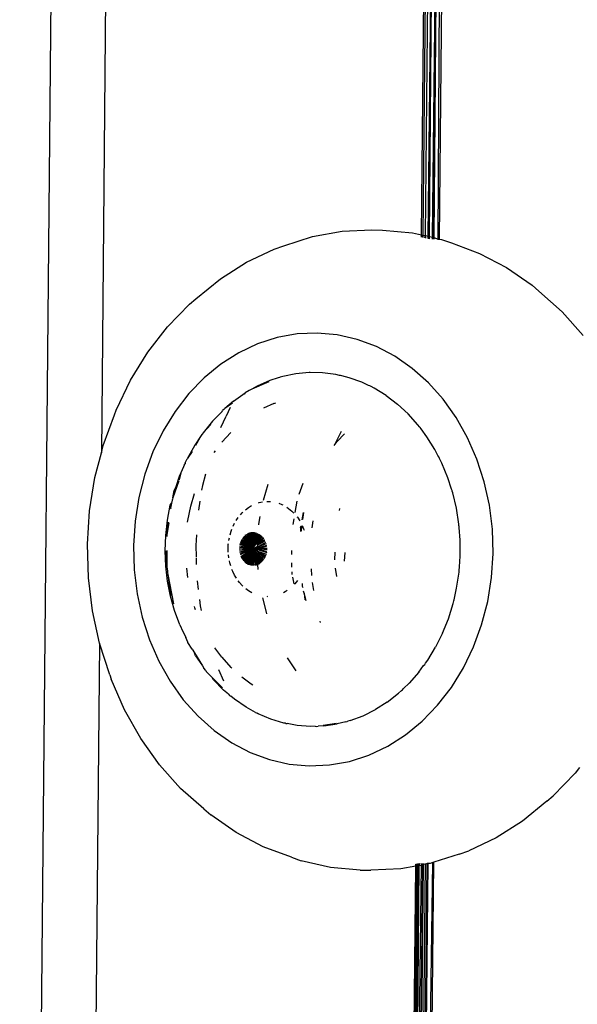
# Model space of a CAD drawing. Units: inches. Extents: x -65 to 645, y -91 to 419.
# Drawn here: x 436 to 441, y 171 to 178 of the extents above; entities that cross this region are included whole.
import ezdxf

# ---------------------------------------------------------------- set-up
doc = ezdxf.new("R2010")
doc.units = ezdxf.units.IN
doc.header["$MEASUREMENT"] = 0
doc.layers.add('VP-EQ', color=7, linetype='Continuous', true_color=0x8a3492)

# ---------------------------------------------------------------- blocks, each defined once
blk = doc.blocks.new('1245')
at = {"color": 7}
for p, q in [((-24.7744, -111.5305), (12.963, -93.9332)), ((12.4149, -94.6301), (-5.4103, -102.9422)), ((-2.9523, -104.374), (2.8638, -101.6609)), ((-2.9499, -104.3847), (2.8687, -101.6712)), ((-2.9462, -104.4011), (2.8767, -101.6885)), ((-2.9416, -104.4218), (2.8882, -101.7131)), ((-2.9395, -104.4308), (2.8882, -101.7131)), ((-2.9343, -104.4538), (2.9028, -101.7444)), ((-2.9329, -104.4603), (2.9028, -101.7444)), ((-2.9318, -104.4652), (2.9028, -101.7444)), ((2.9028, -101.7444), (-2.9308, -104.4956)), ((-2.9255, -104.5072), (2.92, -101.7814)), ((-5.3572, -102.9318), (-5.1174, -102.9088)), ((-5.1174, -102.9088), (-5.0826, -102.9055)), ((-5.0826, -102.9055), (-4.8373, -102.9064)), ((-4.8373, -102.9064), (-4.5975, -102.9319)), ((-5.8319, -103.048), (-5.5964, -102.9784)), ((-5.5964, -102.9784), (-5.4103, -102.9422)), ((-5.4103, -102.9422), (-5.3572, -102.9318)), ((-4.5975, -102.9319), (-4.3663, -102.9817)), ((-4.3663, -102.9817), (-4.1466, -103.0553)), ((-6.0609, -103.1397), (-5.8319, -103.048)), ((-4.1466, -103.0553), (-4.0902, -103.0814)), ((-4.0902, -103.0814), (-3.8802, -103.1799)), ((-6.2805, -103.2524), (-6.0609, -103.1397)), ((-3.8802, -103.1799), (-3.6875, -103.3005)), ((-6.4878, -103.3846), (-6.2805, -103.2524)), ((-5.2425, -103.2818), (-5.4157, -103.2984)), ((-5.0711, -103.2824), (-5.2425, -103.2818)), ((-4.9035, -103.3002), (-5.0711, -103.2824)), ((-5.5885, -103.3321), (-5.7586, -103.3823)), ((-5.4157, -103.2984), (-5.5885, -103.3321)), ((-4.742, -103.335), (-4.9035, -103.3002)), ((-4.5885, -103.3864), (-4.742, -103.335)), ((-3.6875, -103.3005), (-3.5143, -103.4416)), ((-6.6792, -103.5339), (-6.4878, -103.3846)), ((-5.7586, -103.3823), (-5.924, -103.4486)), ((-4.4449, -103.4537), (-4.5885, -103.3864)), ((-5.924, -103.4486), (-6.0826, -103.53)), ((-4.3131, -103.5361), (-4.4449, -103.4537)), ((-3.5143, -103.4416), (-3.4625, -103.4953)), ((-3.4625, -103.4953), (-3.3095, -103.6569)), ((-6.6792, -103.5339), (-24.6054, -111.893)), ((-6.8556, -103.7008), (-6.6792, -103.5339)), ((-6.0826, -103.53), (-6.2324, -103.6255)), ((-5.6487, -103.5936), (-5.5405, -103.5649)), ((-5.5223, -103.5663), (-5.5585, -103.5759)), ((-5.5405, -103.5649), (-5.5223, -103.5663)), ((-5.5018, -103.5625), (-5.5223, -103.5663)), ((-5.4943, -103.5602), (-5.5018, -103.5625)), ((-5.4824, -103.5589), (-5.4943, -103.5602)), ((-5.3512, -103.5441), (-5.4824, -103.5589)), ((-5.4824, -103.5589), (-5.4313, -103.5447)), ((-5.4076, -103.5451), (-5.4824, -103.5589)), ((-5.4313, -103.5447), (-5.4076, -103.5451)), ((-5.3218, -103.5333), (-5.4076, -103.5451)), ((-5.2926, -103.5331), (-5.3441, -103.5433)), ((-5.2926, -103.5331), (-5.3218, -103.5333)), ((-5.2431, -103.532), (-5.2926, -103.5331)), ((-5.2302, -103.5305), (-5.2431, -103.532)), ((-5.2302, -103.5305), (-5.2185, -103.5314)), ((-5.213, -103.5308), (-5.2185, -103.5314)), ((-5.213, -103.5308), (-5.1783, -103.5304)), ((-5.0658, -103.537), (-5.1783, -103.5304)), ((-5.1147, -103.5392), (-5.1783, -103.5304)), ((-4.9818, -103.5491), (-5.0658, -103.537)), ((-4.9818, -103.5491), (-5.0655, -103.5429)), ((-4.9727, -103.5498), (-4.9818, -103.5491)), ((-4.9681, -103.5511), (-4.9727, -103.5498)), ((-4.9558, -103.5529), (-4.9681, -103.5511)), ((-4.8494, -103.5778), (-4.9558, -103.5529)), ((-4.877, -103.5768), (-4.9558, -103.5529)), ((-4.1948, -103.6326), (-4.3131, -103.5361)), ((-6.2324, -103.6255), (-6.3714, -103.7339)), ((-5.858, -103.6756), (-5.7548, -103.6306)), ((-5.7535, -103.6377), (-5.7586, -103.6402)), ((-5.7548, -103.6306), (-5.6487, -103.5936)), ((-5.7474, -103.6353), (-5.7535, -103.6377)), ((-5.6604, -103.605), (-5.7474, -103.6353)), ((-5.6628, -103.6106), (-5.7474, -103.6353)), ((-5.5585, -103.5759), (-5.562, -103.5805)), ((-4.8494, -103.5778), (-4.7547, -103.6112)), ((-4.7547, -103.6112), (-4.7474, -103.6117)), ((-4.7373, -103.6161), (-4.7474, -103.6117)), ((-4.733, -103.6173), (-4.7373, -103.6161)), ((-4.7259, -103.6212), (-4.733, -103.6173)), ((-4.6668, -103.6527), (-4.7259, -103.6212)), ((-4.6506, -103.6542), (-4.7259, -103.6212)), ((-4.0914, -103.7418), (-4.1948, -103.6326)), ((-6.8556, -103.7008), (-6.8794, -103.7243)), ((-5.8558, -103.6826), (-5.9604, -103.738)), ((-5.8507, -103.6864), (-5.9604, -103.738)), ((-5.9575, -103.7283), (-5.858, -103.6756)), ((-5.586, -103.7295), (-5.4809, -103.7034)), ((-5.4809, -103.7034), (-5.387, -103.688)), ((-5.3071, -103.7152), (-5.3418, -103.7255)), ((-5.2225, -103.6987), (-5.3071, -103.7152)), ((-5.0523, -103.6901), (-5.0357, -103.6933)), ((-4.866, -103.7349), (-4.9591, -103.708)), ((-4.7764, -103.6526), (-4.8693, -103.6522)), ((-4.703, -103.6528), (-4.7733, -103.6526)), ((-4.6506, -103.6542), (-4.5599, -103.7049)), ((-4.5599, -103.7049), (-4.5715, -103.7035)), ((-4.5312, -103.725), (-4.5599, -103.7049)), ((-3.3095, -103.6569), (-3.1805, -103.8354)), ((-7.0405, -103.9103), (-6.8794, -103.7243)), ((-6.3714, -103.7339), (-6.498, -103.8539)), ((-6.0071, -103.7675), (-6.1831, -103.8985)), ((-6.142, -103.8549), (-6.0524, -103.7883)), ((-6.0071, -103.7675), (-6.0601, -103.8009)), ((-6.0524, -103.7883), (-5.9575, -103.7283)), ((-5.9964, -103.7595), (-6.0071, -103.7675)), ((-5.987, -103.7548), (-5.9964, -103.7595)), ((-5.9604, -103.738), (-5.987, -103.7548)), ((-5.599, -103.7339), (-5.586, -103.7295)), ((-5.4188, -103.7482), (-5.4849, -103.7677)), ((-4.5217, -103.7301), (-4.5312, -103.725)), ((-4.5132, -103.7376), (-4.5217, -103.7301)), ((-4.4114, -103.8272), (-4.5132, -103.7376)), ((-4.476, -103.7636), (-4.5132, -103.7376)), ((-4.3996, -103.8295), (-4.476, -103.7636)), ((-4.0042, -103.8625), (-4.0914, -103.7418)), ((-6.498, -103.8539), (-6.6106, -103.9839)), ((-6.2255, -103.9277), (-6.142, -103.8549)), ((-6.0601, -103.8009), (-6.1356, -103.8571)), ((-5.727, -103.861), (-5.8021, -103.8996)), ((-5.6542, -103.8318), (-5.727, -103.861)), ((-4.3559, -103.8761), (-4.3996, -103.8295)), ((-3.9343, -103.9932), (-4.0042, -103.8625)), ((-3.1805, -103.8354), (-3.0772, -104.0287)), ((-7.1794, -104.1084), (-7.0405, -103.9103)), ((-6.3022, -104.0061), (-6.2255, -103.9277)), ((-5.9064, -103.8714), (-5.9647, -103.9084)), ((-5.8071, -103.9021), (-5.8513, -103.9248)), ((-4.5377, -103.9279), (-4.6023, -103.8743)), ((-4.5377, -103.9279), (-4.5274, -103.9387)), ((-4.3479, -103.8831), (-4.3559, -103.8761)), ((-4.3441, -103.8887), (-4.3479, -103.8831)), ((-4.3313, -103.9023), (-4.3441, -103.8887)), ((-4.2717, -103.9813), (-4.3313, -103.9023)), ((-6.6106, -103.9839), (-6.7077, -104.1223)), ((-6.3022, -104.0061), (-6.3187, -104.026)), ((-5.9558, -103.9822), (-6.0106, -104.0172)), ((-4.2214, -104.0659), (-4.2717, -103.9813)), ((-3.8827, -104.1321), (-3.9343, -103.9932)), ((-6.3224, -104.0297), (-6.3671, -104.0863)), ((-6.3187, -104.026), (-6.3224, -104.0297)), ((-6.1535, -104.0638), (-6.1438, -104.0535)), ((-6.1438, -104.0535), (-6.1355, -104.046)), ((-6.072, -104.0563), (-6.113, -104.0824)), ((-5.6489, -104.0879), (-5.6178, -104.0745)), ((-5.6178, -104.0745), (-5.6094, -104.0717)), ((-5.5892, -104.0649), (-5.5858, -104.0637)), ((-5.5858, -104.0637), (-5.5685, -104.0594)), ((-5.5472, -104.0546), (-5.5205, -104.0503)), ((-5.5205, -104.0503), (-5.5029, -104.0489)), ((-5.4797, -104.0478), (-5.4558, -104.048)), ((-5.4318, -104.0502), (-5.4233, -104.051)), ((-5.4233, -104.051), (-5.4072, -104.0541)), ((-5.3824, -104.0597), (-5.3626, -104.0655)), ((-5.3626, -104.0655), (-5.3575, -104.0675)), ((-5.3328, -104.0775), (-5.3079, -104.0905)), ((-4.2183, -104.0727), (-4.2214, -104.0659)), ((-4.2183, -104.0727), (-4.2201, -104.0687)), ((-4.1806, -104.1553), (-4.2183, -104.0727)), ((-3.0772, -104.0287), (-3.0442, -104.1002)), ((-7.2945, -104.316), (-7.1794, -104.1084)), ((-6.7077, -104.1223), (-6.7881, -104.2674)), ((-6.4254, -104.1664), (-6.3951, -104.1172)), ((-6.3951, -104.1172), (-6.3931, -104.1143)), ((-6.3931, -104.1143), (-6.3671, -104.0863)), ((-6.113, -104.0824), (-6.141, -104.1043)), ((-5.7511, -104.1574), (-5.7339, -104.1419)), ((-5.7339, -104.1419), (-5.721, -104.1322)), ((-5.7037, -104.1195), (-5.6856, -104.108)), ((-5.6672, -104.0975), (-5.6489, -104.0879)), ((-5.5695, -104.2487), (-5.5809, -104.1501)), ((-5.5695, -104.2487), (-5.5701, -104.1481)), ((-5.5695, -104.2487), (-5.5485, -104.1467)), ((-5.5695, -104.2487), (-5.5593, -104.1469)), ((-5.5695, -104.2487), (-5.5378, -104.1473)), ((-5.5695, -104.2487), (-5.5274, -104.1488)), ((-5.5695, -104.2487), (-5.5174, -104.1512)), ((-5.3079, -104.0905), (-5.2859, -104.1051)), ((-5.2442, -104.1428), (-5.2414, -104.1458)), ((-5.2414, -104.1458), (-5.2264, -104.1653)), ((-5.2109, -104.1665), (-5.0914, -104.1476)), ((-3.8498, -104.2776), (-3.8827, -104.1321)), ((-3.0442, -104.1002), (-2.9678, -104.3057)), ((-6.4423, -104.1935), (-6.5014, -104.2878)), ((-6.4595, -104.2091), (-6.5014, -104.2878)), ((-6.4595, -104.2091), (-6.4423, -104.1935)), ((-6.4254, -104.1664), (-6.4423, -104.1935)), ((-5.8146, -104.2337), (-5.8012, -104.2134)), ((-5.8012, -104.2134), (-5.7811, -104.188)), ((-5.7811, -104.188), (-5.7707, -104.177)), ((-5.6747, -104.2198), (-5.5695, -104.2487)), ((-5.5695, -104.2487), (-5.6694, -104.2108)), ((-5.6634, -104.2021), (-5.5695, -104.2487)), ((-5.6565, -104.1938), (-5.5695, -104.2487)), ((-5.5695, -104.2487), (-5.6489, -104.1861)), ((-5.5695, -104.2487), (-5.6406, -104.1788)), ((-5.5695, -104.2487), (-5.6317, -104.1722)), ((-5.5695, -104.2487), (-5.6223, -104.1663)), ((-5.5695, -104.2487), (-5.6124, -104.1611)), ((-5.5695, -104.2487), (-5.6022, -104.1566)), ((-5.5695, -104.2487), (-5.5917, -104.1529)), ((-5.5695, -104.2487), (-5.5078, -104.1544)), ((-5.5695, -104.2487), (-5.4986, -104.1584)), ((-5.5695, -104.2487), (-5.4901, -104.1632)), ((-5.5695, -104.2487), (-5.4821, -104.1687)), ((-5.5695, -104.2487), (-5.4749, -104.1749)), ((-5.5695, -104.2487), (-5.4685, -104.1818)), ((-5.5695, -104.2487), (-5.4628, -104.1893)), ((-5.5695, -104.2487), (-5.4581, -104.1973)), ((-5.5695, -104.2487), (-5.4542, -104.2057)), ((-5.5695, -104.2487), (-5.4513, -104.2145)), ((-5.5695, -104.2487), (-5.4494, -104.2237)), ((-5.3899, -104.214), (-5.3856, -104.2123)), ((-5.3856, -104.2123), (-5.3294, -104.1971)), ((-5.2098, -104.1924), (-5.1985, -104.2175)), ((-4.1498, -104.2489), (-4.1806, -104.1553)), ((-6.7881, -104.2674), (-6.8508, -104.4173)), ((-6.5014, -104.2878), (-6.5149, -104.3047)), ((-5.8474, -104.3031), (-5.8453, -104.2962)), ((-5.8453, -104.2962), (-5.8335, -104.2677)), ((-5.8335, -104.2677), (-5.827, -104.2555)), ((-5.6869, -104.2675), (-5.5695, -104.2487)), ((-5.6865, -104.2769), (-5.5695, -104.2487)), ((-5.6864, -104.2579), (-5.5695, -104.2487)), ((-5.685, -104.2862), (-5.5695, -104.2487)), ((-5.6849, -104.2482), (-5.5695, -104.2487)), ((-5.6826, -104.2952), (-5.5695, -104.2487)), ((-5.6825, -104.2386), (-5.5695, -104.2487)), ((-5.6792, -104.3039), (-5.5695, -104.2487)), ((-5.679, -104.2291), (-5.5695, -104.2487)), ((-5.6749, -104.3121), (-5.5695, -104.2487)), ((-5.5695, -104.2487), (-5.6697, -104.3198)), ((-5.5695, -104.2487), (-5.6636, -104.327)), ((-5.5695, -104.2487), (-5.6568, -104.3336)), ((-5.5695, -104.2487), (-5.6331, -104.3211)), ((-5.5695, -104.2487), (-5.6173, -104.3129)), ((-5.5695, -104.2487), (-5.6058, -104.3069)), ((-5.5837, -104.2954), (-5.6026, -104.3573)), ((-5.5695, -104.2487), (-5.5969, -104.3023)), ((-5.574, -104.2904), (-5.5921, -104.3584)), ((-5.5837, -104.2954), (-5.5897, -104.2985)), ((-5.5695, -104.2487), (-5.5837, -104.2954)), ((-5.574, -104.2904), (-5.5814, -104.3586)), ((-5.574, -104.2904), (-5.5699, -104.2882)), ((-5.574, -104.2904), (-5.5706, -104.3579)), ((-5.5695, -104.2487), (-5.5699, -104.2882)), ((-5.5699, -104.2882), (-5.5591, -104.2826)), ((-5.5699, -104.2882), (-5.5597, -104.3563)), ((-5.5695, -104.2487), (-5.4484, -104.2331)), ((-5.5695, -104.2487), (-5.4651, -104.2435)), ((-5.5695, -104.2487), (-5.4849, -104.2512)), ((-5.5695, -104.2487), (-5.4987, -104.2566)), ((-5.5695, -104.2487), (-5.509, -104.2606)), ((-5.5695, -104.2487), (-5.5387, -104.2723)), ((-5.5695, -104.2487), (-5.5425, -104.274)), ((-5.5695, -104.2487), (-5.5493, -104.2775)), ((-5.5695, -104.2487), (-5.5525, -104.2792)), ((-5.5695, -104.2487), (-5.5558, -104.2809)), ((-5.5695, -104.2487), (-5.5591, -104.2826)), ((-5.5591, -104.2826), (-5.5558, -104.2809)), ((-5.5591, -104.2826), (-5.5489, -104.3539)), ((-5.5558, -104.2809), (-5.5525, -104.2792)), ((-5.5558, -104.2809), (-5.5383, -104.3506)), ((-5.5525, -104.2792), (-5.5493, -104.2775)), ((-5.5525, -104.2792), (-5.5082, -104.3361)), ((-5.5525, -104.2792), (-5.5178, -104.3417)), ((-5.5525, -104.2792), (-5.5279, -104.3466)), ((-5.5493, -104.2775), (-5.5425, -104.274)), ((-5.5493, -104.2775), (-5.499, -104.3298)), ((-5.5425, -104.274), (-5.4824, -104.3154)), ((-5.5425, -104.274), (-5.4904, -104.3229)), ((-5.5294, -104.2686), (-5.5387, -104.2723)), ((-5.5294, -104.2686), (-5.5238, -104.2664)), ((-5.5294, -104.2686), (-5.4687, -104.2989)), ((-5.5294, -104.2686), (-5.4752, -104.3074)), ((-5.5238, -104.2664), (-5.5171, -104.2638)), ((-5.5238, -104.2664), (-5.4631, -104.29)), ((-5.5171, -104.2638), (-5.509, -104.2606)), ((-5.5171, -104.2638), (-5.4583, -104.2809)), ((-5.509, -104.2606), (-5.4987, -104.2566)), ((-5.509, -104.2606), (-5.4544, -104.2715)), ((-5.4987, -104.2566), (-5.4849, -104.2512)), ((-5.4987, -104.2566), (-5.4514, -104.2619)), ((-5.4849, -104.2512), (-5.4651, -104.2435)), ((-5.4849, -104.2512), (-5.4494, -104.2523)), ((-5.4651, -104.2435), (-5.4484, -104.2426)), ((-5.1841, -104.2778), (-5.1823, -104.3013)), ((-4.1444, -104.2739), (-4.1498, -104.2489)), ((-4.1415, -104.282), (-4.1444, -104.2739)), ((-4.1403, -104.2933), (-4.1415, -104.282)), ((-4.1292, -104.3458), (-4.1403, -104.2933)), ((-3.8362, -104.4278), (-3.8498, -104.2776)), ((-7.3843, -104.5306), (-7.2945, -104.316)), ((-6.5276, -104.3296), (-6.549, -104.3875)), ((-6.5235, -104.3231), (-6.5276, -104.3296)), ((-6.5235, -104.3231), (-6.5149, -104.3047)), ((-6.3855, -104.3881), (-6.3455, -104.3129)), ((-5.8624, -104.3832), (-5.8598, -104.3543)), ((-5.8598, -104.3543), (-5.8549, -104.3289)), ((-5.6883, -104.3498), (-5.6568, -104.3336)), ((-5.6568, -104.3336), (-5.6331, -104.3211)), ((-5.6331, -104.3211), (-5.6492, -104.3395)), ((-5.6173, -104.3129), (-5.641, -104.3446)), ((-5.6331, -104.3211), (-5.6173, -104.3129)), ((-5.6058, -104.3069), (-5.6321, -104.349)), ((-5.5969, -104.3023), (-5.6227, -104.3526)), ((-5.6173, -104.3129), (-5.6058, -104.3069)), ((-5.5897, -104.2985), (-5.6129, -104.3554)), ((-5.6058, -104.3069), (-5.5969, -104.3023)), ((-5.5969, -104.3023), (-5.5897, -104.2985)), ((-5.1874, -104.3595), (-5.1947, -104.3886)), ((-5.185, -104.3427), (-5.1874, -104.3595)), ((-5.1823, -104.3013), (-5.1826, -104.3099)), ((-4.1189, -104.4452), (-4.1292, -104.3458)), ((-2.9678, -104.3057), (-2.9523, -104.374)), ((-6.8508, -104.4173), (-6.8951, -104.5702)), ((-6.5609, -104.4032), (-6.5972, -104.5037)), ((-6.549, -104.3875), (-6.5866, -104.4891)), ((-6.5609, -104.4032), (-6.549, -104.3875)), ((-6.4774, -104.4052), (-6.5363, -104.4732)), ((-6.3855, -104.3881), (-6.4237, -104.4799)), ((-5.2397, -104.4273), (-5.2806, -104.4395)), ((-5.2165, -104.4415), (-5.2183, -104.4455)), ((-5.1947, -104.3886), (-5.202, -104.409)), ((-5.1126, -104.3893), (-5.1932, -104.4134)), ((-4.9768, -104.3733), (-5.0625, -104.3829)), ((-3.8421, -104.5808), (-3.8362, -104.4278)), ((-2.9675, -104.3811), (-2.9523, -104.374)), ((-2.9659, -104.3883), (-2.9499, -104.3847)), ((-2.9651, -104.3918), (-2.9499, -104.3847)), ((-2.9623, -104.4044), (-2.9462, -104.4011)), ((-2.9614, -104.4082), (-2.9462, -104.4011)), ((-2.9609, -104.4108), (-2.9462, -104.4011)), ((-2.9568, -104.4288), (-2.9416, -104.4218)), ((-2.9554, -104.4348), (-2.9395, -104.4308)), ((-2.9547, -104.4379), (-2.9395, -104.4308)), ((-2.9523, -104.374), (-2.9499, -104.3847)), ((-2.9499, -104.3847), (-2.9462, -104.4011)), ((-2.9462, -104.4011), (-2.9416, -104.4218)), ((-2.9416, -104.4218), (-2.9395, -104.4308)), ((-2.9395, -104.4308), (-2.9343, -104.4538)), ((-6.6087, -104.5487), (-6.5972, -104.5037)), ((-6.4263, -104.4885), (-6.4237, -104.4799)), ((-5.9525, -104.5466), (-5.8622, -104.4714)), ((-5.8382, -104.4998), (-5.8407, -104.4951)), ((-5.4577, -104.5107), (-5.4835, -104.5237)), ((-5.2775, -104.5005), (-5.3026, -104.5104)), ((-5.2638, -104.501), (-5.2978, -104.5153)), ((-5.2775, -104.5005), (-5.2641, -104.4969)), ((-5.257, -104.503), (-5.2746, -104.5234)), ((-5.2605, -104.5), (-5.2638, -104.501)), ((-5.2183, -104.4455), (-5.2345, -104.4727)), ((-5.2191, -104.4846), (-5.1673, -104.4716)), ((-5.1673, -104.4716), (-5.2164, -104.4866)), ((-4.5104, -104.4635), (-4.6268, -104.4619)), ((-4.6268, -104.4619), (-4.5882, -104.4695)), ((-4.5165, -104.493), (-4.5882, -104.4695)), ((-4.1191, -104.5194), (-4.1178, -104.5103)), ((-4.119, -104.499), (-4.1189, -104.4452)), ((-4.1178, -104.5103), (-4.119, -104.499)), ((-2.9473, -104.4598), (-2.9343, -104.4538)), ((-2.9446, -104.4657), (-2.9329, -104.4603)), ((-2.9425, -104.4703), (-2.9318, -104.4652)), ((-2.9343, -104.4538), (-2.9329, -104.4603)), ((-2.9329, -104.4603), (-2.9318, -104.4652)), ((-2.9318, -104.4652), (-2.9308, -104.4956)), ((-2.9308, -104.4956), (-2.9255, -104.5072)), ((-2.9255, -104.5072), (-2.9192, -104.5209)), ((-7.4476, -104.7494), (-7.3843, -104.5306)), ((-6.8951, -104.5702), (-6.9203, -104.7241)), ((-6.6233, -104.6054), (-6.6144, -104.5706)), ((-6.6129, -104.5601), (-6.6144, -104.5706)), ((-6.6087, -104.5487), (-6.6129, -104.5601)), ((-6.4706, -104.6676), (-6.4542, -104.5835)), ((-5.9546, -104.5489), (-5.9525, -104.5466)), ((-5.5972, -104.5807), (-5.6104, -104.5873)), ((-5.5374, -104.5507), (-5.5663, -104.5652)), ((-5.2746, -104.5234), (-5.2826, -104.5312)), ((-5.1938, -104.559), (-5.2412, -104.5744)), ((-4.1298, -104.6484), (-4.1191, -104.5464)), ((-4.1191, -104.5464), (-4.1191, -104.5194)), ((-3.8673, -104.7347), (-3.8421, -104.5808)), ((-2.9192, -104.5209), (-2.9119, -104.5972)), ((-6.6392, -104.7076), (-6.6233, -104.6054)), ((-5.7494, -104.6009), (-5.7624, -104.5913)), ((-5.7347, -104.6096), (-5.7494, -104.6009)), ((-5.6675, -104.6384), (-5.6713, -104.6371)), ((-5.6312, -104.6029), (-5.6703, -104.6319)), ((-5.6371, -104.6456), (-5.6675, -104.6384)), ((-5.6104, -104.5873), (-5.6136, -104.5898)), ((-4.1298, -104.6484), (-4.1508, -104.7505)), ((-2.9119, -104.5972), (-2.892, -104.8168)), ((-6.9203, -104.7241), (-6.9261, -104.8771)), ((-6.6434, -104.7867), (-6.6392, -104.7076)), ((-6.472, -104.683), (-6.4706, -104.6676)), ((-5.6987, -104.7315), (-5.6883, -104.7208)), ((-5.6681, -104.7069), (-5.6606, -104.6997)), ((-5.6606, -104.6997), (-5.6417, -104.6887)), ((-5.5157, -104.7009), (-5.5586, -104.7228)), ((-5.0259, -104.6966), (-5.0417, -104.7002)), ((-7.4476, -104.7494), (-7.4649, -104.8134)), ((-6.6447, -104.8093), (-6.6441, -104.7987)), ((-6.6434, -104.7867), (-6.6445, -104.7946)), ((-6.6445, -104.7946), (-6.6441, -104.7987)), ((-5.7443, -104.7695), (-5.6987, -104.7315)), ((-5.6987, -104.7315), (-5.7411, -104.7572)), ((-5.6027, -104.7493), (-5.6515, -104.785)), ((-4.1821, -104.8517), (-4.1508, -104.7505)), ((-3.9115, -104.8876), (-3.8673, -104.7347)), ((-7.5018, -105.0385), (-7.4649, -104.8134)), ((-6.6396, -104.9097), (-6.6447, -104.8093)), ((-6.2389, -104.9231), (-6.1806, -104.8237)), ((-5.4342, -104.8575), (-5.4868, -104.8921)), ((-5.3311, -104.8041), (-5.3835, -104.8264)), ((-5.3023, -104.8705), (-5.3602, -104.8951)), ((-4.2232, -104.9513), (-4.1821, -104.8517)), ((-2.892, -104.8168), (-2.9006, -105.0406)), ((-6.9261, -104.8771), (-6.9125, -105.0273)), ((-6.6242, -105.008), (-6.6396, -104.9097)), ((-5.8352, -104.9219), (-5.8429, -104.9297)), ((-3.9743, -105.0376), (-3.9115, -104.8876)), ((-6.6213, -105.0186), (-6.6242, -105.008)), ((-6.6213, -105.0186), (-6.6209, -105.023)), ((-4.274, -105.0485), (-4.2409, -104.9851)), ((-4.2409, -104.9851), (-4.2348, -104.9754)), ((-4.2348, -104.9754), (-4.2324, -104.9687)), ((-4.2324, -104.9687), (-4.2232, -104.9513)), ((-7.5103, -105.2624), (-7.5018, -105.0385)), ((-6.9125, -105.0273), (-6.8797, -105.1728)), ((-6.6209, -105.023), (-6.6181, -105.0305)), ((-6.5984, -105.1033), (-6.6181, -105.0305)), ((-4.334, -105.1423), (-4.274, -105.0485)), ((-4.0547, -105.1826), (-3.9743, -105.0376)), ((-2.9006, -105.0406), (-2.9375, -105.2657)), ((-6.5626, -105.1949), (-6.5984, -105.1033)), ((-4.3637, -105.1812), (-4.334, -105.1423)), ((-6.8797, -105.1728), (-6.828, -105.3118)), ((-6.5466, -105.2255), (-6.5626, -105.1949)), ((-6.5466, -105.2255), (-6.543, -105.2351)), ((-6.543, -105.2351), (-6.5367, -105.2443)), ((-4.4793, -105.3171), (-4.4026, -105.2321)), ((-4.4026, -105.2321), (-4.3784, -105.2005)), ((-4.3784, -105.2005), (-4.3703, -105.1918)), ((-4.3703, -105.1918), (-4.3637, -105.1812)), ((-4.1518, -105.3211), (-4.0547, -105.1826)), ((-7.4905, -105.4822), (-7.5103, -105.2624)), ((-6.517, -105.282), (-6.5367, -105.2443)), ((-6.517, -105.282), (-6.4619, -105.3638)), ((-6.5149, -105.276), (-6.4596, -105.3562)), ((-2.9375, -105.2657), (-2.9555, -105.3295)), ((-6.828, -105.3118), (-6.7581, -105.4424)), ((-6.4202, -105.4134), (-6.4619, -105.3638)), ((-4.55, -105.3846), (-4.5436, -105.3778)), ((-4.5436, -105.3778), (-4.4793, -105.3171)), ((-4.2643, -105.4511), (-4.1518, -105.3211)), ((-2.9555, -105.3295), (-3.0188, -105.5481)), ((-6.7581, -105.4424), (-6.671, -105.5631)), ((-6.4202, -105.4134), (-6.4144, -105.4218)), ((-6.4144, -105.4218), (-6.4094, -105.4262)), ((-6.398, -105.4398), (-6.4094, -105.4262)), ((-6.398, -105.4398), (-6.3255, -105.5093)), ((-4.6545, -105.4699), (-4.5635, -105.3965)), ((-4.5635, -105.3965), (-4.5541, -105.3877)), ((-4.5541, -105.3877), (-4.55, -105.3846)), ((-4.3909, -105.571), (-4.2643, -105.4511)), ((-7.4905, -105.4822), (-7.4825, -105.5584)), ((-6.3255, -105.5093), (-6.2453, -105.5716)), ((-4.7515, -105.5364), (-4.6545, -105.4699)), ((-7.4339, -105.7736), (-7.4825, -105.5584)), ((-6.671, -105.5631), (-6.5675, -105.6724)), ((-6.1579, -105.6264), (-6.2453, -105.5716)), ((-4.9603, -105.647), (-4.8537, -105.5956)), ((-4.8537, -105.5956), (-4.7742, -105.5496)), ((-4.7742, -105.5496), (-4.766, -105.5454)), ((-4.766, -105.5454), (-4.7621, -105.5425)), ((-4.7621, -105.5425), (-4.7515, -105.5364)), ((-4.53, -105.6795), (-4.3909, -105.571)), ((-3.0188, -105.5481), (-3.1084, -105.7625)), ((-6.1579, -105.6264), (-6.0641, -105.673)), ((-5.0704, -105.6902), (-5.0216, -105.6711)), ((-5.0216, -105.6711), (-5.0089, -105.6672)), ((-5.0089, -105.6672), (-4.998, -105.6618)), ((-4.998, -105.6618), (-4.9603, -105.647)), ((-6.5675, -105.6724), (-6.4492, -105.7688)), ((-6.0641, -105.673), (-6.0375, -105.6833)), ((-6.0375, -105.6833), (-6.0293, -105.6876)), ((-6.0293, -105.6876), (-6.0174, -105.691)), ((-6.0174, -105.691), (-5.9646, -105.7113)), ((-5.8602, -105.7407), (-5.9646, -105.7113)), ((-5.8602, -105.7407), (-5.8015, -105.7518)), ((-5.268, -105.7447), (-5.2562, -105.7412)), ((-5.2562, -105.7412), (-5.183, -105.7247)), ((-5.183, -105.7247), (-5.0704, -105.6902)), ((-4.6797, -105.775), (-4.53, -105.6795)), ((-7.3575, -105.9791), (-7.4339, -105.7736)), ((-6.4492, -105.7688), (-6.3174, -105.8512)), ((-5.8015, -105.7518), (-5.7897, -105.7551)), ((-5.7897, -105.7551), (-5.7799, -105.7558)), ((-5.7799, -105.7558), (-5.7519, -105.7611)), ((-5.7519, -105.7611), (-5.6406, -105.7724)), ((-5.527, -105.7743), (-5.6406, -105.7724)), ((-5.527, -105.7743), (-5.4123, -105.767)), ((-5.4123, -105.767), (-5.2973, -105.7504)), ((-5.2973, -105.7504), (-5.2759, -105.7456)), ((-5.2759, -105.7456), (-5.268, -105.7447)), ((-4.8383, -105.8563), (-4.6797, -105.775)), ((-6.3174, -105.8512), (-6.1739, -105.9185)), ((-5.0037, -105.9226), (-4.8383, -105.8563)), ((-6.1739, -105.9185), (-6.0204, -105.9699)), ((-5.1739, -105.9729), (-5.0037, -105.9226)), ((-7.3575, -105.9791), (-7.3238, -106.0503)), ((-6.0204, -105.9699), (-5.8589, -106.0048)), ((-5.8589, -106.0048), (-5.6913, -106.0226)), ((-5.6913, -106.0226), (-5.5199, -106.0232)), ((-5.5199, -106.0232), (-5.3467, -106.0065)), ((-5.3467, -106.0065), (-5.1739, -105.9729)), ((-7.2205, -106.2435), (-7.3238, -106.0503)), ((-7.1554, -106.3337), (-7.2205, -106.2435)), ((-14.6097, -109.8179), (-7.1488, -106.3428)), ((-14.6077, -109.8213), (-7.1488, -106.3428)), ((-14.6077, -109.8213), (-7.1439, -106.3495)), ((-14.6012, -109.8325), (-7.1401, -106.3549)), ((-14.5982, -109.8378), (-7.1401, -106.3549)), ((-14.5982, -109.8378), (-7.1305, -106.3681)), ((-14.5895, -109.8535), (-7.1244, -106.3765)), ((-14.5851, -109.8617), (-7.1212, -106.381)), ((-14.5851, -109.8617), (-7.1125, -106.3931)), ((-12.791, -108.9614), (-7.1554, -106.3337)), ((-12.791, -108.9614), (-7.1523, -106.3379)), ((-7.1554, -106.3337), (-7.142, -106.3275)), ((-7.1523, -106.3379), (-7.1554, -106.3337)), ((-7.1523, -106.3379), (-7.139, -106.3317)), ((-7.1488, -106.3428), (-7.1523, -106.3379)), ((-7.1488, -106.3428), (-7.1354, -106.3366)), ((-7.1439, -106.3495), (-7.1488, -106.3428)), ((-7.1439, -106.3495), (-7.1306, -106.3433)), ((-7.1401, -106.3549), (-7.1439, -106.3495)), ((-7.1401, -106.3549), (-7.1267, -106.3487)), ((-7.1401, -106.3549), (-7.1239, -106.3522)), ((-7.1401, -106.3549), (-7.1305, -106.3681)), ((-7.1305, -106.3681), (-7.1194, -106.3629)), ((-7.1244, -106.3765), (-7.1305, -106.3681)), ((-7.1244, -106.3765), (-7.1151, -106.3722)), ((-7.1212, -106.381), (-7.1244, -106.3765)), ((-7.1212, -106.381), (-7.1128, -106.377)), ((-7.1125, -106.3931), (-7.1212, -106.381)), ((-7.1125, -106.3931), (-7.1065, -106.3904)), ((-7.1017, -106.4005), (-7.1125, -106.3931)), ((-14.5758, -109.8789), (-7.1058, -106.4024)), ((-14.5738, -109.8827), (-7.1058, -106.4024)), ((-14.5688, -109.8921), (-7.0981, -106.4082)), ((-14.5688, -109.8921), (-7.0782, -106.4362)), ((-11.2932, -108.4091), (-7.0733, -106.4413)), ((-7.1058, -106.4024), (-7.1017, -106.4005)), ((-7.0981, -106.4082), (-7.1017, -106.4005)), ((-7.0915, -106.4221), (-7.0981, -106.4082)), ((-7.0782, -106.4362), (-7.0915, -106.4221)), ((-7.0733, -106.4413), (-7.0782, -106.4362)), ((-6.9386, -106.5837), (-7.0733, -106.4413)), ((-6.9386, -106.5837), (-6.8862, -106.6369)), ((-6.7132, -106.7779), (-6.8862, -106.6369)), ((-6.5205, -106.8984), (-6.7132, -106.7779)), ((-6.3106, -106.9968), (-6.5205, -106.8984)), ((-6.3106, -106.9968), (-6.2539, -107.0223)), ((-6.0344, -107.0958), (-6.2539, -107.0223)), ((-5.9838, -107.1067), (-6.0344, -107.0958))]:
    blk.add_line(p, q, dxfattribs=at)

msp = doc.modelspace()

# ---------------------------------------------------------------- block references
at = {"layer": 'VP-EQ', "rotation": 64.46000365109644}
msp.add_blockref('1245', (346.4681, 224.3317), dxfattribs=at)

doc.saveas('drawing.dxf')
